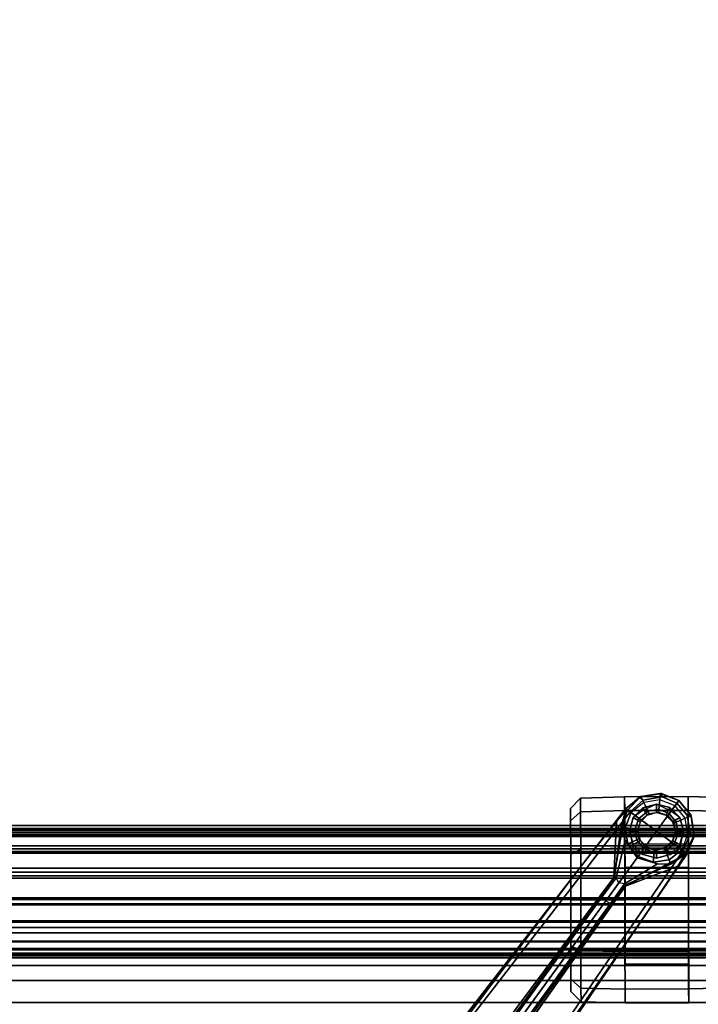
# Model space of a CAD drawing. Units: inches. Extents: x -257 to 185, y -137 to 116.
# Drawn here: x 9 to 17, y -82 to -70 of the extents above; entities that cross this region are included whole.
import ezdxf

# ---------------------------------------------------------------- set-up
doc = ezdxf.new("R2010")
doc.units = ezdxf.units.IN
doc.header["$MEASUREMENT"] = 0
doc.layers.get('0').update_dxf_attribs({"true_color": 0xffffff})
for name, color, linetype, true_color in [('SEAT-BASE', 5, 'Continuous', 0x0000ff), ('SEAT-CASTER', 5, 'Continuous', 0x0000ff), ('SEAT-FABRIC', 5, 'Continuous', 0x0000ff), ('TABLE-TOPLAM', 6, 'Continuous', 0xff00ff)]:
    doc.layers.add(name, color=color, linetype=linetype, true_color=true_color)
doc.layers.add('TABLE-TOPEDGE', color=6, linetype='Continuous')

# ---------------------------------------------------------------- blocks, each defined once
blk = doc.blocks.new('1CQ51MA_0T')
at = {"layer": 'SEAT-BASE'}
for points in [[(1.372, -0.997, 8.221), (10.113, -7.347, 4.764), (10.337, -7.039, 4.724), (1.786, -0.428, 8.173)], [(1.372, -0.997, 8.221), (10.113, -7.347, 4.764), (10.337, -7.039, 4.724), (1.786, -0.428, 8.173)], [(1.799, -0.379, 7.986), (1.76, -0.467, 7.914), (9.81, -6.553, 4.824), (1.799, -0.379, 7.986)], [(1.799, -0.379, 7.986), (1.76, -0.467, 7.914), (9.81, -6.553, 4.824), (1.799, -0.379, 7.986)], [(1.786, -0.428, 8.173), (10.337, -7.039, 4.724), (10.356, -6.974, 4.648), (1.813, -0.363, 8.099)], [(1.786, -0.428, 8.173), (10.337, -7.039, 4.724), (10.356, -6.974, 4.648), (1.813, -0.363, 8.099)], [(1.799, -0.379, 7.986), (1.813, -0.363, 8.099), (10.356, -6.974, 4.648), (9.81, -6.553, 4.824)], [(1.799, -0.379, 7.986), (1.813, -0.363, 8.099), (10.356, -6.974, 4.648), (9.81, -6.553, 4.824)], [(9.888, -7.656, 4.724), (10.113, -7.347, 4.764), (1.372, -0.997, 8.221), (0.959, -1.567, 8.173)], [(9.888, -7.656, 4.724), (10.113, -7.347, 4.764), (1.372, -0.997, 8.221), (0.959, -1.567, 8.173)], [(9.299, -6.756, 3.594), (9.271, -6.811, 3.646), (1.624, -1.255, 5.25), (1.653, -1.201, 5.198)], [(9.299, -6.756, 3.594), (9.271, -6.811, 3.646), (1.624, -1.255, 5.25), (1.653, -1.201, 5.198)], [(1.696, -1.157, 5.25), (9.342, -6.712, 3.646), (9.299, -6.756, 3.594), (1.653, -1.201, 5.198)], [(1.696, -1.157, 5.25), (9.342, -6.712, 3.646), (9.299, -6.756, 3.594), (1.653, -1.201, 5.198)], [(9.833, -7.694, 4.648), (9.888, -7.656, 4.724), (0.959, -1.567, 8.173), (0.905, -1.612, 8.099)], [(9.833, -7.694, 4.648), (9.888, -7.656, 4.724), (0.959, -1.567, 8.173), (0.905, -1.612, 8.099)], [(9.833, -7.694, 4.648), (0.905, -1.612, 8.099), (0.916, -1.594, 7.986), (9.264, -7.305, 4.824)], [(9.833, -7.694, 4.648), (0.905, -1.612, 8.099), (0.916, -1.594, 7.986), (9.264, -7.305, 4.824)], [(9.264, -7.305, 4.824), (0.988, -1.53, 7.914), (0.916, -1.594, 7.986)], [(9.264, -7.305, 4.824), (0.988, -1.53, 7.914), (0.916, -1.594, 7.986)], [(9.81, -6.553, 4.824), (10.356, -6.974, 4.648), (10.223, -6.883, 4.424), (10.069, -6.757, 4.646)], [(9.81, -6.553, 4.824), (10.356, -6.974, 4.648), (10.223, -6.883, 4.424), (10.069, -6.757, 4.646)], [(9.499, -6.974, 3.542), (9.51, -6.909, 3.497), (9.299, -6.756, 3.594), (9.271, -6.811, 3.646)], [(9.499, -6.974, 3.542), (9.51, -6.909, 3.497), (9.299, -6.756, 3.594), (9.271, -6.811, 3.646)], [(9.299, -6.756, 3.594), (9.51, -6.909, 3.497), (9.569, -6.879, 3.542), (9.342, -6.712, 3.646)], [(9.299, -6.756, 3.594), (9.51, -6.909, 3.497), (9.569, -6.879, 3.542), (9.342, -6.712, 3.646)], [(9.51, -6.909, 3.497), (9.569, -6.879, 3.542), (10.006, -6.981, 2.839), (9.803, -7.122, 2.882)], [(9.51, -6.909, 3.497), (9.569, -6.879, 3.542), (10.006, -6.981, 2.839), (9.803, -7.122, 2.882)], [(9.572, -6.86, 4.037), (9.572, -6.849, 4.285), (10.333, -6.981, 4.107), (10.15, -6.931, 3.895)], [(9.572, -6.86, 4.037), (9.572, -6.849, 4.285), (10.333, -6.981, 4.107), (10.15, -6.931, 3.895)], [(9.572, -6.849, 4.285), (10.223, -6.883, 4.424), (10.29, -6.941, 4.265), (10.333, -6.981, 4.107)], [(9.572, -6.849, 4.285), (10.223, -6.883, 4.424), (10.29, -6.941, 4.265), (10.333, -6.981, 4.107)], [(9.832, -7.671, 4.107), (9.472, -6.987, 4.285), (9.482, -6.983, 4.037), (9.728, -7.511, 3.895)], [(9.832, -7.671, 4.107), (9.472, -6.987, 4.285), (9.482, -6.983, 4.037), (9.728, -7.511, 3.895)], [(9.781, -7.642, 4.265), (9.705, -7.596, 4.424), (9.472, -6.987, 4.285), (9.832, -7.671, 4.107)], [(9.781, -7.642, 4.265), (9.705, -7.596, 4.424), (9.472, -6.987, 4.285), (9.832, -7.671, 4.107)], [(9.732, -7.359, 2.839), (9.499, -6.974, 3.542), (9.51, -6.909, 3.497), (9.803, -7.122, 2.882)], [(9.732, -7.359, 2.839), (9.499, -6.974, 3.542), (9.51, -6.909, 3.497), (9.803, -7.122, 2.882)], [(9.816, -7.132, 2.405), (9.803, -7.122, 2.882), (10.006, -6.981, 2.839), (9.964, -7.013, 2.405)], [(9.816, -7.132, 2.405), (9.803, -7.122, 2.882), (10.006, -6.981, 2.839), (9.964, -7.013, 2.405)], [(9.964, -7.013, 2.405), (10.006, -6.981, 2.839), (10.15, -6.931, 3.895), (10.151, -6.983, 2.405)], [(9.964, -7.013, 2.405), (10.006, -6.981, 2.839), (10.15, -6.931, 3.895), (10.151, -6.983, 2.405)], [(10.01, -7.117, 2.405), (9.964, -7.013, 2.405), (10.151, -6.983, 2.405), (10.139, -7.097, 2.405)], [(10.01, -7.117, 2.405), (9.964, -7.013, 2.405), (10.151, -6.983, 2.405), (10.139, -7.097, 2.405)], [(10.139, -7.097, 2.405), (10.151, -6.983, 2.405), (10.328, -7.051, 2.405), (10.261, -7.143, 2.405)], [(10.139, -7.097, 2.405), (10.151, -6.983, 2.405), (10.328, -7.051, 2.405), (10.261, -7.143, 2.405)], [(10.151, -6.983, 2.405), (10.15, -6.931, 3.895), (10.358, -7.011, 3.834), (10.328, -7.051, 2.405)], [(10.151, -6.983, 2.405), (10.15, -6.931, 3.895), (10.358, -7.011, 3.834), (10.328, -7.051, 2.405)], [(10.333, -6.981, 4.107), (10.358, -7.011, 3.834), (10.15, -6.931, 3.895)], [(10.333, -6.981, 4.107), (10.358, -7.011, 3.834), (10.15, -6.931, 3.895), (10.333, -6.981, 4.107)], [(10.333, -6.981, 4.107), (10.358, -7.011, 3.834), (10.15, -6.931, 3.895)], [(10.333, -6.981, 4.107), (10.358, -7.011, 3.834), (10.15, -6.931, 3.895), (10.333, -6.981, 4.107)], [(10.29, -6.941, 4.265), (10.223, -6.883, 4.424), (10.356, -6.974, 4.648), (10.371, -6.985, 4.526)], [(10.29, -6.941, 4.265), (10.223, -6.883, 4.424), (10.356, -6.974, 4.648), (10.371, -6.985, 4.526)], [(10.371, -6.985, 4.526), (10.358, -7.011, 3.834), (10.333, -6.981, 4.107), (10.29, -6.941, 4.265)], [(10.371, -6.985, 4.526), (10.358, -7.011, 3.834), (10.333, -6.981, 4.107), (10.29, -6.941, 4.265)], [(10.475, -7.192, 4.662), (10.509, -7.151, 4.589), (10.356, -6.974, 4.648), (10.337, -7.039, 4.724)], [(10.475, -7.192, 4.662), (10.509, -7.151, 4.589), (10.356, -6.974, 4.648), (10.337, -7.039, 4.724)], [(10.371, -6.985, 4.526), (10.356, -6.974, 4.648), (10.509, -7.151, 4.589), (10.515, -7.164, 4.526)], [(10.371, -6.985, 4.526), (10.356, -6.974, 4.648), (10.509, -7.151, 4.589), (10.515, -7.164, 4.526)], [(10.371, -6.985, 4.526), (10.515, -7.164, 4.526), (10.358, -7.011, 3.834)], [(10.371, -6.985, 4.526), (10.515, -7.164, 4.526), (10.358, -7.011, 3.834)], [(9.909, -7.199, 2.405), (9.816, -7.132, 2.405), (9.964, -7.013, 2.405), (10.01, -7.117, 2.405)], [(9.909, -7.199, 2.405), (9.816, -7.132, 2.405), (9.964, -7.013, 2.405), (10.01, -7.117, 2.405)], [(10.022, -7.143, 2.523), (10.01, -7.117, 2.405), (10.139, -7.097, 2.405), (10.136, -7.125, 2.523)], [(10.022, -7.143, 2.523), (10.01, -7.117, 2.405), (10.139, -7.097, 2.405), (10.136, -7.125, 2.523)], [(10.136, -7.125, 2.523), (10.139, -7.097, 2.405), (10.261, -7.143, 2.405), (10.244, -7.167, 2.523)], [(10.136, -7.125, 2.523), (10.139, -7.097, 2.405), (10.261, -7.143, 2.405), (10.244, -7.167, 2.523)], [(10.343, -7.245, 2.405), (10.447, -7.198, 2.405), (10.328, -7.051, 2.405), (10.261, -7.143, 2.405)], [(10.343, -7.245, 2.405), (10.447, -7.198, 2.405), (10.328, -7.051, 2.405), (10.261, -7.143, 2.405)], [(10.515, -7.164, 4.526), (10.447, -7.198, 2.405), (10.328, -7.051, 2.405), (10.358, -7.011, 3.834)], [(10.515, -7.164, 4.526), (10.447, -7.198, 2.405), (10.328, -7.051, 2.405), (10.358, -7.011, 3.834)], [(9.732, -7.359, 2.839), (9.803, -7.122, 2.882), (9.816, -7.132, 2.405), (9.749, -7.309, 2.405)], [(9.732, -7.359, 2.839), (9.803, -7.122, 2.882), (9.816, -7.132, 2.405), (9.749, -7.309, 2.405)], [(9.749, -7.309, 2.405), (9.816, -7.132, 2.405), (9.909, -7.199, 2.405), (9.862, -7.321, 2.405)], [(9.749, -7.309, 2.405), (9.816, -7.132, 2.405), (9.909, -7.199, 2.405), (9.862, -7.321, 2.405)], [(9.862, -7.321, 2.405), (9.909, -7.199, 2.405), (9.932, -7.216, 2.523), (9.891, -7.324, 2.523)], [(9.862, -7.321, 2.405), (9.909, -7.199, 2.405), (9.932, -7.216, 2.523), (9.891, -7.324, 2.523)], [(9.932, -7.216, 2.523), (9.909, -7.199, 2.405), (10.01, -7.117, 2.405), (10.022, -7.143, 2.523)], [(9.932, -7.216, 2.523), (9.909, -7.199, 2.405), (10.01, -7.117, 2.405), (10.022, -7.143, 2.523)], [(10.317, -7.256, 2.523), (10.343, -7.245, 2.405), (10.261, -7.143, 2.405), (10.244, -7.167, 2.523)], [(10.317, -7.256, 2.523), (10.343, -7.245, 2.405), (10.261, -7.143, 2.405), (10.244, -7.167, 2.523)], [(10.363, -7.374, 2.405), (10.477, -7.386, 2.405), (10.447, -7.198, 2.405), (10.343, -7.245, 2.405)], [(10.363, -7.374, 2.405), (10.477, -7.386, 2.405), (10.447, -7.198, 2.405), (10.343, -7.245, 2.405)], [(10.551, -7.391, 4.526), (10.477, -7.386, 2.405), (10.447, -7.198, 2.405), (10.515, -7.164, 4.526)], [(10.551, -7.391, 4.526), (10.477, -7.386, 2.405), (10.447, -7.198, 2.405), (10.515, -7.164, 4.526)], [(10.475, -7.192, 4.662), (10.51, -7.412, 4.609), (10.55, -7.405, 4.54), (10.509, -7.151, 4.589)], [(10.475, -7.192, 4.662), (10.51, -7.412, 4.609), (10.55, -7.405, 4.54), (10.509, -7.151, 4.589)], [(10.551, -7.391, 4.526), (10.515, -7.164, 4.526), (10.509, -7.151, 4.589), (10.55, -7.405, 4.54)], [(10.551, -7.391, 4.526), (10.515, -7.164, 4.526), (10.509, -7.151, 4.589), (10.55, -7.405, 4.54)], [(9.705, -7.596, 4.424), (9.833, -7.694, 4.648), (9.264, -7.305, 4.824), (9.538, -7.488, 4.646)], [(9.705, -7.596, 4.424), (9.833, -7.694, 4.648), (9.264, -7.305, 4.824), (9.538, -7.488, 4.646)], [(9.728, -7.511, 3.895), (9.732, -7.359, 2.839), (9.749, -7.309, 2.405), (9.778, -7.496, 2.405)], [(9.728, -7.511, 3.895), (9.732, -7.359, 2.839), (9.749, -7.309, 2.405), (9.778, -7.496, 2.405)], [(9.778, -7.496, 2.405), (9.749, -7.309, 2.405), (9.862, -7.321, 2.405), (9.883, -7.45, 2.405)], [(9.778, -7.496, 2.405), (9.749, -7.309, 2.405), (9.862, -7.321, 2.405), (9.883, -7.45, 2.405)], [(9.883, -7.45, 2.405), (9.862, -7.321, 2.405), (9.891, -7.324, 2.523), (9.909, -7.438, 2.523)], [(9.883, -7.45, 2.405), (9.862, -7.321, 2.405), (9.891, -7.324, 2.523), (9.909, -7.438, 2.523)], [(10.335, -7.371, 2.523), (10.363, -7.374, 2.405), (10.343, -7.245, 2.405), (10.317, -7.256, 2.523)], [(10.335, -7.371, 2.523), (10.363, -7.374, 2.405), (10.343, -7.245, 2.405), (10.317, -7.256, 2.523)], [(9.897, -7.644, 2.405), (9.778, -7.496, 2.405), (9.883, -7.45, 2.405), (9.965, -7.551, 2.405)], [(9.897, -7.644, 2.405), (9.778, -7.496, 2.405), (9.883, -7.45, 2.405), (9.965, -7.551, 2.405)], [(9.965, -7.551, 2.405), (9.883, -7.45, 2.405), (9.909, -7.438, 2.523), (9.981, -7.528, 2.523)], [(9.965, -7.551, 2.405), (9.883, -7.45, 2.405), (9.909, -7.438, 2.523), (9.981, -7.528, 2.523)], [(10.293, -7.479, 2.523), (10.317, -7.495, 2.405), (10.363, -7.374, 2.405), (10.335, -7.371, 2.523)], [(10.293, -7.479, 2.523), (10.317, -7.495, 2.405), (10.363, -7.374, 2.405), (10.335, -7.371, 2.523)], [(10.317, -7.495, 2.405), (10.409, -7.563, 2.405), (10.477, -7.386, 2.405), (10.363, -7.374, 2.405)], [(10.317, -7.495, 2.405), (10.409, -7.563, 2.405), (10.477, -7.386, 2.405), (10.363, -7.374, 2.405)], [(10.469, -7.606, 4.526), (10.409, -7.563, 2.405), (10.477, -7.386, 2.405), (10.551, -7.391, 4.526)], [(10.469, -7.606, 4.526), (10.409, -7.563, 2.405), (10.477, -7.386, 2.405), (10.551, -7.391, 4.526)], [(10.44, -7.585, 4.594), (10.469, -7.606, 4.526), (10.55, -7.405, 4.54), (10.51, -7.412, 4.609)], [(10.44, -7.585, 4.594), (10.469, -7.606, 4.526), (10.55, -7.405, 4.54), (10.51, -7.412, 4.609)], [(10.469, -7.606, 4.526), (10.551, -7.391, 4.526), (10.55, -7.405, 4.54)], [(10.469, -7.606, 4.526), (10.551, -7.391, 4.526), (10.55, -7.405, 4.54)], [(9.869, -7.685, 3.834), (9.728, -7.511, 3.895), (9.778, -7.496, 2.405), (9.897, -7.644, 2.405)], [(9.869, -7.685, 3.834), (9.728, -7.511, 3.895), (9.778, -7.496, 2.405), (9.897, -7.644, 2.405)], [(9.728, -7.511, 3.895), (9.869, -7.685, 3.834), (9.832, -7.671, 4.107), (9.728, -7.511, 3.895)], [(9.728, -7.511, 3.895), (9.869, -7.685, 3.834), (9.832, -7.671, 4.107), (9.728, -7.511, 3.895)], [(9.897, -7.644, 2.405), (10.074, -7.711, 2.405), (10.086, -7.598, 2.405), (9.965, -7.551, 2.405)], [(9.897, -7.644, 2.405), (10.074, -7.711, 2.405), (10.086, -7.598, 2.405), (9.965, -7.551, 2.405)], [(9.965, -7.551, 2.405), (10.086, -7.598, 2.405), (10.089, -7.57, 2.523), (9.981, -7.528, 2.523)], [(9.965, -7.551, 2.405), (10.086, -7.598, 2.405), (10.089, -7.57, 2.523), (9.981, -7.528, 2.523)], [(10.086, -7.598, 2.405), (10.215, -7.577, 2.405), (10.204, -7.551, 2.523), (10.089, -7.57, 2.523)], [(10.086, -7.598, 2.405), (10.215, -7.577, 2.405), (10.204, -7.551, 2.523), (10.089, -7.57, 2.523)], [(10.215, -7.577, 2.405), (10.317, -7.495, 2.405), (10.293, -7.479, 2.523), (10.204, -7.551, 2.523)], [(10.215, -7.577, 2.405), (10.317, -7.495, 2.405), (10.293, -7.479, 2.523), (10.204, -7.551, 2.523)], [(10.262, -7.682, 2.405), (10.409, -7.563, 2.405), (10.317, -7.495, 2.405), (10.215, -7.577, 2.405)], [(10.262, -7.682, 2.405), (10.409, -7.563, 2.405), (10.317, -7.495, 2.405), (10.215, -7.577, 2.405)], [(10.262, -7.682, 2.405), (10.409, -7.563, 2.405), (10.469, -7.606, 4.526), (10.29, -7.751, 4.526)], [(10.262, -7.682, 2.405), (10.409, -7.563, 2.405), (10.469, -7.606, 4.526), (10.29, -7.751, 4.526)], [(9.833, -7.694, 4.648), (9.705, -7.596, 4.424), (9.781, -7.642, 4.265), (9.848, -7.704, 4.526)], [(9.833, -7.694, 4.648), (9.705, -7.596, 4.424), (9.781, -7.642, 4.265), (9.848, -7.704, 4.526)], [(9.832, -7.671, 4.107), (9.869, -7.685, 3.834), (9.848, -7.704, 4.526), (9.781, -7.642, 4.265)], [(9.832, -7.671, 4.107), (9.869, -7.685, 3.834), (9.848, -7.704, 4.526), (9.781, -7.642, 4.265)], [(9.833, -7.694, 4.648), (10.048, -7.785, 4.589), (10.077, -7.739, 4.662), (9.888, -7.656, 4.724)], [(9.833, -7.694, 4.648), (10.048, -7.785, 4.589), (10.077, -7.739, 4.662), (9.888, -7.656, 4.724)], [(9.869, -7.685, 3.834), (10.063, -7.787, 4.526), (9.848, -7.704, 4.526), (9.869, -7.685, 3.834)], [(9.869, -7.685, 3.834), (10.063, -7.787, 4.526), (9.848, -7.704, 4.526), (9.869, -7.685, 3.834)], [(9.897, -7.644, 2.405), (10.074, -7.711, 2.405), (10.063, -7.787, 4.526), (9.869, -7.685, 3.834)], [(9.897, -7.644, 2.405), (10.074, -7.711, 2.405), (10.063, -7.787, 4.526), (9.869, -7.685, 3.834)], [(10.074, -7.711, 2.405), (10.262, -7.682, 2.405), (10.29, -7.751, 4.526), (10.063, -7.787, 4.526)], [(10.074, -7.711, 2.405), (10.262, -7.682, 2.405), (10.29, -7.751, 4.526), (10.063, -7.787, 4.526)], [(10.074, -7.711, 2.405), (10.262, -7.682, 2.405), (10.215, -7.577, 2.405), (10.086, -7.598, 2.405)], [(10.074, -7.711, 2.405), (10.262, -7.682, 2.405), (10.215, -7.577, 2.405), (10.086, -7.598, 2.405)], [(10.303, -7.745, 4.54), (10.29, -7.751, 4.526), (10.469, -7.606, 4.526), (10.303, -7.745, 4.54)], [(10.303, -7.745, 4.54), (10.29, -7.751, 4.526), (10.469, -7.606, 4.526), (10.303, -7.745, 4.54)], [(10.303, -7.745, 4.54), (10.469, -7.606, 4.526), (10.44, -7.585, 4.594), (10.297, -7.706, 4.609)], [(10.303, -7.745, 4.54), (10.469, -7.606, 4.526), (10.44, -7.585, 4.594), (10.297, -7.706, 4.609)], [(10.048, -7.785, 4.589), (9.833, -7.694, 4.648), (9.848, -7.704, 4.526), (10.063, -7.787, 4.526)], [(10.048, -7.785, 4.589), (9.833, -7.694, 4.648), (9.848, -7.704, 4.526), (10.063, -7.787, 4.526)], [(10.303, -7.745, 4.54), (10.297, -7.706, 4.609), (10.077, -7.739, 4.662), (10.048, -7.785, 4.589)], [(10.303, -7.745, 4.54), (10.297, -7.706, 4.609), (10.077, -7.739, 4.662), (10.048, -7.785, 4.589)], [(10.048, -7.785, 4.589), (10.063, -7.787, 4.526), (10.29, -7.751, 4.526), (10.303, -7.745, 4.54)], [(10.048, -7.785, 4.589), (10.063, -7.787, 4.526), (10.29, -7.751, 4.526), (10.303, -7.745, 4.54)]]:
    blk.add_3dface(points, dxfattribs=at)
for points, invisible_edges in [([(9.572, -6.849, 4.285), (1.665, -0.955, 7.417), (1.76, -0.467, 7.914), (9.81, -6.553, 4.824)], 10), ([(9.572, -6.849, 4.285), (1.665, -0.955, 7.417), (1.76, -0.467, 7.914), (9.81, -6.553, 4.824)], 10), ([(1.665, -0.955, 7.417), (9.572, -6.849, 4.287), (9.572, -6.86, 4.037), (1.688, -1.088, 6.752)], 8), ([(1.665, -0.955, 7.417), (9.572, -6.849, 4.287), (9.572, -6.86, 4.037), (1.688, -1.088, 6.752)], 8), ([(9.342, -6.712, 3.646), (1.696, -1.157, 5.25), (1.688, -1.088, 6.752), (9.572, -6.86, 4.037)], 10), ([(9.342, -6.712, 3.646), (1.696, -1.157, 5.25), (1.688, -1.088, 6.752), (9.572, -6.86, 4.037)], 10), ([(1.556, -1.27, 6.752), (1.624, -1.255, 5.25), (9.271, -6.811, 3.646), (9.482, -6.983, 4.037)], 5), ([(1.556, -1.27, 6.752), (1.624, -1.255, 5.25), (9.271, -6.811, 3.646), (9.482, -6.983, 4.037)], 5), ([(0.988, -1.53, 7.914), (1.423, -1.288, 7.417), (9.472, -6.987, 4.285), (9.264, -7.305, 4.824)], 5), ([(0.988, -1.53, 7.914), (1.423, -1.288, 7.417), (9.472, -6.987, 4.285), (9.264, -7.305, 4.824)], 5), ([(9.482, -6.983, 4.037), (9.471, -6.987, 4.287), (1.423, -1.288, 7.417), (1.556, -1.27, 6.752)], 5), ([(9.482, -6.983, 4.037), (9.471, -6.987, 4.287), (1.423, -1.288, 7.417), (1.556, -1.27, 6.752)], 5), ([(9.572, -6.849, 4.285), (9.81, -6.553, 4.824), (10.069, -6.757, 4.646), (10.223, -6.883, 4.424)], 1), ([(9.572, -6.849, 4.285), (9.81, -6.553, 4.824), (10.069, -6.757, 4.646), (10.223, -6.883, 4.424)], 1), ([(9.569, -6.879, 3.542), (9.342, -6.712, 3.646), (9.572, -6.86, 4.037), (9.569, -6.879, 3.542)], 6), ([(9.569, -6.879, 3.542), (9.342, -6.712, 3.646), (9.572, -6.86, 4.037), (9.569, -6.879, 3.542)], 6), ([(9.482, -6.983, 4.037), (9.271, -6.811, 3.646), (9.499, -6.974, 3.542)], 9), ([(9.482, -6.983, 4.037), (9.271, -6.811, 3.646), (9.499, -6.974, 3.542)], 9), ([(9.572, -6.86, 4.037), (10.15, -6.931, 3.895), (10.006, -6.981, 2.839), (9.569, -6.879, 3.542)], 8), ([(9.572, -6.86, 4.037), (10.15, -6.931, 3.895), (10.006, -6.981, 2.839), (9.569, -6.879, 3.542)], 8), ([(9.538, -7.488, 4.646), (9.264, -7.305, 4.824), (9.472, -6.987, 4.285), (9.705, -7.596, 4.424)], 2), ([(9.538, -7.488, 4.646), (9.264, -7.305, 4.824), (9.472, -6.987, 4.285), (9.705, -7.596, 4.424)], 2), ([(9.732, -7.359, 2.839), (9.728, -7.511, 3.895), (9.482, -6.983, 4.037), (9.499, -6.974, 3.542)], 4), ([(9.732, -7.359, 2.839), (9.728, -7.511, 3.895), (9.482, -6.983, 4.037), (9.499, -6.974, 3.542)], 4), ([(10.113, -7.347, 4.764), (10.475, -7.192, 4.662), (10.337, -7.039, 4.724), (10.113, -7.347, 4.764)], 1), ([(10.113, -7.347, 4.764), (10.475, -7.192, 4.662), (10.337, -7.039, 4.724), (10.113, -7.347, 4.764)], 1), ([(10.113, -7.347, 4.764), (10.44, -7.585, 4.594), (10.51, -7.412, 4.609), (10.475, -7.192, 4.662)], 8), ([(10.113, -7.347, 4.764), (10.44, -7.585, 4.594), (10.51, -7.412, 4.609), (10.475, -7.192, 4.662)], 8), ([(9.888, -7.656, 4.724), (10.077, -7.739, 4.662), (10.113, -7.347, 4.764)], 2), ([(9.888, -7.656, 4.724), (10.077, -7.739, 4.662), (10.113, -7.347, 4.764)], 2), ([(10.297, -7.706, 4.609), (10.44, -7.585, 4.594), (10.113, -7.347, 4.764), (10.077, -7.739, 4.662)], 4), ([(10.297, -7.706, 4.609), (10.44, -7.585, 4.594), (10.113, -7.347, 4.764), (10.077, -7.739, 4.662)], 4)]:
    blk.add_3dface(points, dxfattribs=dict(at, invisible_edges=invisible_edges))
at = {"layer": 'SEAT-CASTER'}
for points in [[(8.244, -6.351, 1.2), (8.124, -6.469, 1.2), (8.283, -6.468, 1.793), (8.387, -6.351, 1.733)], [(8.387, -6.351, 0.667), (8.283, -6.468, 0.607), (8.124, -6.469, 1.2), (8.244, -6.351, 1.2)], [(8.777, -6.35, 0.276), (8.718, -6.467, 0.172), (8.283, -6.468, 0.607), (8.387, -6.351, 0.667)], [(8.387, -6.351, 1.733), (8.283, -6.468, 1.793), (8.718, -6.467, 2.228), (8.777, -6.35, 2.124)], [(9.311, -6.349, 0.133), (9.311, -6.466, 0.013), (8.718, -6.467, 0.172), (8.777, -6.35, 0.276)], [(8.777, -6.35, 2.124), (8.718, -6.467, 2.228), (9.311, -6.466, 2.387), (9.311, -6.349, 2.267)], [(9.844, -6.348, 0.276), (9.904, -6.465, 0.172), (9.311, -6.466, 0.013), (9.311, -6.349, 0.133)], [(9.311, -6.349, 2.267), (9.311, -6.466, 2.387), (9.904, -6.465, 2.228), (9.844, -6.348, 2.124)], [(10.234, -6.347, 0.667), (10.338, -6.464, 0.607), (9.904, -6.465, 0.172), (9.844, -6.348, 0.276)], [(9.844, -6.348, 2.124), (9.904, -6.465, 2.228), (10.338, -6.464, 1.793), (10.234, -6.347, 1.733)], [(10.234, -6.347, 1.733), (10.338, -6.464, 1.793), (10.497, -6.463, 1.2), (10.377, -6.347, 1.2)], [(10.377, -6.347, 1.2), (10.497, -6.463, 1.2), (10.338, -6.464, 0.607), (10.234, -6.347, 0.667)], [(8.124, -6.469, 1.2), (8.112, -6.982, 1.2), (8.273, -6.981, 1.8), (8.283, -6.468, 1.793)], [(8.283, -6.468, 0.607), (8.273, -6.981, 0.6), (8.112, -6.982, 1.2), (8.124, -6.469, 1.2)], [(8.718, -6.467, 0.172), (8.712, -6.98, 0.161), (8.273, -6.981, 0.6), (8.283, -6.468, 0.607)], [(8.283, -6.468, 1.793), (8.273, -6.981, 1.8), (8.712, -6.98, 2.239), (8.718, -6.467, 2.228)], [(9.311, -6.466, 0.013), (9.312, -6.979, 0), (8.712, -6.98, 0.161), (8.718, -6.467, 0.172)], [(8.718, -6.467, 2.228), (8.712, -6.98, 2.239), (9.312, -6.979, 2.4), (9.311, -6.466, 2.387)], [(9.904, -6.465, 0.172), (9.912, -6.978, 0.161), (9.312, -6.979, 0), (9.311, -6.466, 0.013)], [(9.311, -6.466, 2.387), (9.312, -6.979, 2.4), (9.912, -6.978, 2.239), (9.904, -6.465, 2.228)], [(10.338, -6.464, 0.607), (10.351, -6.977, 0.6), (9.912, -6.978, 0.161), (9.904, -6.465, 0.172)], [(9.904, -6.465, 2.228), (9.912, -6.978, 2.239), (10.351, -6.977, 1.8), (10.338, -6.464, 1.793)], [(10.338, -6.464, 1.793), (10.351, -6.977, 1.8), (10.512, -6.976, 1.2), (10.497, -6.463, 1.2)], [(10.497, -6.463, 1.2), (10.512, -6.976, 1.2), (10.351, -6.977, 0.6), (10.338, -6.464, 0.607)], [(8.112, -6.982, 1.2), (10.512, -6.976, 1.2), (10.514, -7.716, 1.2), (8.114, -7.722, 1.2)], [(8.112, -6.982, 1.2), (8.114, -7.722, 1.2), (8.274, -7.721, 1.8), (8.273, -6.981, 1.8)], [(8.273, -6.981, 1.8), (8.274, -7.721, 1.8), (8.714, -7.72, 2.239), (8.712, -6.98, 2.239)], [(8.662, -6.983, 1.575), (8.562, -6.983, 1.2), (8.564, -7.721, 1.2), (8.664, -7.72, 1.575)], [(8.562, -6.983, 1.2), (8.662, -6.983, 0.825), (8.664, -7.72, 0.825), (8.564, -7.721, 1.2)], [(8.662, -6.983, 0.825), (8.937, -6.982, 0.55), (8.939, -7.72, 0.55), (8.664, -7.72, 0.825)], [(8.937, -6.982, 1.85), (8.662, -6.983, 1.575), (8.664, -7.72, 1.575), (8.939, -7.72, 1.85)], [(8.712, -6.98, 2.239), (8.714, -7.72, 2.239), (9.314, -7.719, 2.4), (9.312, -6.979, 2.4)], [(8.937, -6.982, 0.55), (9.312, -6.982, 0.45), (9.314, -7.719, 0.45), (8.939, -7.72, 0.55)], [(9.312, -6.982, 1.95), (8.937, -6.982, 1.85), (8.939, -7.72, 1.85), (9.314, -7.719, 1.95)], [(9.312, -6.979, 2.4), (9.314, -7.719, 2.4), (9.914, -7.718, 2.239), (9.912, -6.978, 2.239)], [(9.312, -6.982, 0.45), (9.687, -6.981, 0.55), (9.689, -7.718, 0.55), (9.314, -7.719, 0.45)], [(9.687, -6.981, 1.85), (9.312, -6.982, 1.95), (9.314, -7.719, 1.95), (9.689, -7.718, 1.85)], [(9.687, -6.981, 0.55), (9.961, -6.98, 0.825), (9.963, -7.718, 0.825), (9.689, -7.718, 0.55)], [(9.961, -6.98, 1.575), (9.687, -6.981, 1.85), (9.689, -7.718, 1.85), (9.963, -7.718, 1.575)], [(9.912, -6.978, 2.239), (9.914, -7.718, 2.239), (10.353, -7.717, 1.8), (10.351, -6.977, 1.8)], [(10.062, -6.98, 1.2), (9.961, -6.98, 1.575), (9.963, -7.718, 1.575), (10.064, -7.717, 1.2)], [(9.961, -6.98, 0.825), (10.062, -6.98, 1.2), (10.064, -7.717, 1.2), (9.963, -7.718, 0.825)], [(10.351, -6.977, 1.8), (10.353, -7.717, 1.8), (10.514, -7.716, 1.2), (10.512, -6.976, 1.2)], [(9.84, -7.19, 2.259), (9.84, -7.19, 2.4), (9.955, -7.075, 2.4), (9.912, -7.075, 2.239)], [(9.84, -7.19, 2.4), (9.925, -7.239, 2.607), (10.004, -7.16, 2.607), (9.955, -7.075, 2.4)], [(9.912, -7.075, 2.239), (9.955, -7.075, 2.4), (10.112, -7.032, 2.4), (10.112, -7.032, 2.04)], [(9.955, -7.075, 2.4), (10.004, -7.16, 2.607), (10.112, -7.131, 2.607), (10.112, -7.032, 2.4)], [(10.112, -7.032, 2.04), (10.112, -7.032, 2.4), (10.27, -7.074, 2.4), (10.27, -7.074, 1.882)], [(10.112, -7.032, 2.4), (10.112, -7.131, 2.607), (10.221, -7.16, 2.607), (10.27, -7.074, 2.4)], [(10.27, -7.074, 2.4), (10.221, -7.16, 2.607), (10.3, -7.239, 2.607), (10.385, -7.189, 2.4)], [(10.27, -7.074, 1.882), (10.27, -7.074, 2.4), (10.385, -7.189, 2.4), (10.352, -7.189, 1.8)], [(9.798, -7.348, 2.27), (9.798, -7.348, 2.4), (9.84, -7.19, 2.4), (9.84, -7.19, 2.259)], [(9.798, -7.348, 2.4), (9.896, -7.348, 2.607), (9.925, -7.239, 2.607), (9.84, -7.19, 2.4)], [(10.385, -7.189, 2.4), (10.3, -7.239, 2.607), (10.329, -7.347, 2.607), (10.428, -7.347, 2.4)], [(10.352, -7.189, 1.8), (10.385, -7.189, 2.4), (10.428, -7.347, 2.4), (10.428, -7.347, 1.517)], [(9.84, -7.505, 2.259), (9.84, -7.505, 2.4), (9.798, -7.348, 2.4), (9.798, -7.348, 2.27)], [(9.84, -7.505, 2.4), (9.925, -7.456, 2.607), (9.896, -7.348, 2.607), (9.798, -7.348, 2.4)], [(10.386, -7.504, 2.4), (10.3, -7.455, 2.607), (10.221, -7.535, 2.607), (10.271, -7.62, 2.4)], [(10.428, -7.347, 2.4), (10.329, -7.347, 2.607), (10.3, -7.455, 2.607), (10.386, -7.504, 2.4)], [(10.428, -7.347, 1.517), (10.428, -7.347, 2.4), (10.386, -7.504, 2.4), (10.352, -7.504, 1.8)], [(9.956, -7.62, 2.4), (10.005, -7.535, 2.607), (9.925, -7.456, 2.607), (9.84, -7.505, 2.4)], [(9.913, -7.621, 2.239), (9.956, -7.62, 2.4), (9.84, -7.505, 2.4), (9.84, -7.505, 2.259)], [(10.113, -7.662, 2.4), (10.113, -7.564, 2.607), (10.005, -7.535, 2.607), (9.956, -7.62, 2.4)], [(10.271, -7.62, 2.4), (10.221, -7.535, 2.607), (10.113, -7.564, 2.607), (10.113, -7.662, 2.4)], [(10.352, -7.504, 1.8), (10.386, -7.504, 2.4), (10.271, -7.62, 2.4), (10.271, -7.62, 1.882)], [(10.113, -7.662, 2.04), (10.113, -7.662, 2.4), (9.956, -7.62, 2.4), (9.913, -7.621, 2.239)], [(10.271, -7.62, 1.882), (10.271, -7.62, 2.4), (10.113, -7.662, 2.4), (10.113, -7.662, 2.04)], [(8.114, -7.722, 1.2), (8.128, -8.235, 1.2), (8.287, -8.234, 1.793), (8.274, -7.721, 1.8)], [(8.274, -7.721, 0.6), (8.287, -8.234, 0.607), (8.128, -8.235, 1.2), (8.114, -7.722, 1.2)], [(8.714, -7.72, 0.161), (8.721, -8.233, 0.172), (8.287, -8.234, 0.607), (8.274, -7.721, 0.6)], [(8.274, -7.721, 1.8), (8.287, -8.234, 1.793), (8.721, -8.233, 2.228), (8.714, -7.72, 2.239)], [(9.314, -7.719, 0), (9.315, -8.232, 0.013), (8.721, -8.233, 0.172), (8.714, -7.72, 0.161)], [(8.714, -7.72, 2.239), (8.721, -8.233, 2.228), (9.315, -8.232, 2.387), (9.314, -7.719, 2.4)], [(9.914, -7.718, 0.161), (9.908, -8.231, 0.172), (9.315, -8.232, 0.013), (9.314, -7.719, 0)], [(9.314, -7.719, 2.4), (9.315, -8.232, 2.387), (9.908, -8.231, 2.228), (9.914, -7.718, 2.239)], [(10.353, -7.717, 0.6), (10.342, -8.23, 0.607), (9.908, -8.231, 0.172), (9.914, -7.718, 0.161)], [(9.914, -7.718, 2.239), (9.908, -8.231, 2.228), (10.342, -8.23, 1.793), (10.353, -7.717, 1.8)], [(10.353, -7.717, 1.8), (10.342, -8.23, 1.793), (10.501, -8.23, 1.2), (10.514, -7.716, 1.2)], [(10.514, -7.716, 1.2), (10.501, -8.23, 1.2), (10.342, -8.23, 0.607), (10.353, -7.717, 0.6)]]:
    blk.add_3dface(points, dxfattribs=at)
for points, invisible_edges in [([(10.234, -6.347, 0.667), (8.244, -6.351, 1.2), (8.387, -6.351, 1.733), (10.377, -6.347, 1.2)], 5), ([(10.234, -6.347, 0.667), (9.844, -6.348, 0.276), (8.387, -6.351, 0.667), (8.244, -6.351, 1.2)], 10), ([(10.234, -6.347, 1.733), (10.377, -6.347, 1.2), (8.387, -6.351, 1.733), (8.777, -6.35, 2.124)], 10), ([(9.311, -6.349, 0.133), (8.777, -6.35, 0.276), (8.387, -6.351, 0.667), (9.844, -6.348, 0.276)], 4), ([(10.234, -6.347, 1.733), (8.777, -6.35, 2.124), (9.311, -6.349, 2.267), (9.844, -6.348, 2.124)], 1), ([(10.351, -6.977, 0.6), (10.512, -6.976, 1.2), (8.112, -6.982, 1.2), (8.273, -6.981, 0.6)], 10), ([(10.351, -6.977, 0.6), (8.273, -6.981, 0.6), (8.712, -6.98, 0.161), (9.912, -6.978, 0.161)], 5), ([(9.312, -6.979, 0), (9.912, -6.978, 0.161), (8.712, -6.98, 0.161)], 2), ([(8.114, -7.722, 1.2), (10.514, -7.716, 1.2), (10.353, -7.717, 0.6), (8.274, -7.721, 0.6)], 5), ([(8.714, -7.72, 0.161), (8.274, -7.721, 0.6), (10.353, -7.717, 0.6), (9.914, -7.718, 0.161)], 10), ([(8.714, -7.72, 0.161), (9.914, -7.718, 0.161), (9.314, -7.719, 0), (8.714, -7.72, 0.161)], 1)]:
    blk.add_3dface(points, dxfattribs=dict(at, invisible_edges=invisible_edges))
at = {"layer": 'SEAT-FABRIC'}
for points in [[(8.374, -9.587, 18.91), (7.381, -9.587, 19.211), (7.381, 9.587, 19.211), (8.374, 9.587, 18.91)], [(7.532, 9.587, 19.187), (7.532, -9.587, 19.187), (8.116, -9.587, 19.016), (8.116, 9.587, 19.016)], [(8.116, 9.587, 19.016), (8.116, -9.587, 19.016), (8.546, -9.587, 18.868), (8.546, 9.587, 18.868)], [(8.988, -9.587, 18.65), (8.374, -9.587, 18.91), (8.374, 9.587, 18.91), (8.988, 9.587, 18.65)], [(8.546, 9.587, 18.868), (8.546, -9.587, 18.868), (8.926, -9.587, 18.703), (8.926, 9.587, 18.703)], [(8.638, 9.587, 16.762), (8.672, 9.587, 16.488), (8.672, -9.587, 16.488), (8.638, -9.587, 16.762)], [(8.728, 9.587, 17.023), (8.638, 9.587, 16.762), (8.638, -9.587, 16.762), (8.728, -9.587, 17.023)], [(8.744, 9.587, 17.012), (8.744, -9.587, 17.012), (8.658, -9.587, 16.762), (8.658, 9.587, 16.762)], [(8.658, 9.587, 16.762), (8.658, -9.587, 16.762), (8.689, -9.587, 16.501), (8.689, 9.587, 16.501)], [(8.672, 9.587, 16.488), (8.823, 9.587, 16.257), (8.823, -9.587, 16.257), (8.672, -9.587, 16.488)], [(8.689, 9.587, 16.501), (8.689, -9.587, 16.501), (8.829, -9.587, 16.278), (8.829, 9.587, 16.278)], [(9.057, 9.587, 17.493), (8.728, 9.587, 17.023), (8.728, -9.587, 17.023), (9.057, -9.587, 17.493)], [(9.073, 9.587, 17.481), (9.073, -9.587, 17.481), (8.744, -9.587, 17.012), (8.744, 9.587, 17.012)], [(8.823, 9.587, 16.257), (9.059, 9.587, 16.115), (9.059, -9.587, 16.115), (8.823, -9.587, 16.257)], [(8.829, 9.587, 16.278), (8.829, -9.587, 16.278), (9.053, -9.587, 16.138), (9.053, 9.587, 16.138)], [(8.926, 9.587, 18.703), (8.926, -9.587, 18.703), (9.264, -9.587, 18.516), (9.264, 9.587, 18.516)], [(9.254, 9.587, 18.5), (9.254, -9.587, 18.5), (8.988, -9.587, 18.65), (8.988, 9.587, 18.65)], [(9.053, 9.587, 16.138), (9.053, -9.587, 16.138), (9.315, -9.587, 16.108), (9.315, 9.587, 16.108)], [(9.059, 9.587, 16.115), (9.334, 9.587, 16.09), (9.334, -9.587, 16.09), (9.059, -9.587, 16.115)], [(9.636, 9.587, 18.182), (9.636, -9.587, 18.182), (9.254, -9.587, 18.5), (9.254, 9.587, 18.5)], [(9.264, 9.587, 18.516), (9.264, -9.587, 18.516), (9.679, -9.587, 18.18), (9.679, 9.587, 18.18)], [(9.315, 9.587, 16.108), (9.315, -9.587, 16.108), (9.564, -9.587, 16.195), (9.564, 9.587, 16.195)], [(9.334, 9.587, 16.09), (9.592, 9.587, 16.189), (9.592, -9.587, 16.189), (9.334, -9.587, 16.09)], [(9.564, 9.587, 16.195), (9.564, -9.587, 16.195), (9.854, -9.587, 16.452), (9.854, 9.587, 16.452)], [(9.876, 9.587, 16.449), (9.876, -9.587, 16.449), (9.592, -9.587, 16.189), (9.592, 9.587, 16.189)], [(9.907, 9.587, 17.905), (9.907, -9.587, 17.905), (9.636, -9.587, 18.182), (9.636, 9.587, 18.182)], [(9.679, 9.587, 18.18), (9.679, -9.587, 18.18), (9.94, -9.587, 17.895), (9.94, 9.587, 17.895)], [(9.854, 9.587, 16.452), (9.854, -9.587, 16.452), (10.048, -9.587, 16.789), (10.048, 9.587, 16.789)], [(10.066, 9.587, 16.784), (10.066, -9.587, 16.784), (9.876, -9.587, 16.449), (9.876, 9.587, 16.449)], [(10.076, 9.587, 17.555), (10.076, -9.587, 17.555), (9.907, -9.587, 17.905), (9.907, 9.587, 17.905)], [(9.94, 9.587, 17.895), (9.94, -9.587, 17.895), (10.099, -9.587, 17.545), (10.099, 9.587, 17.545)], [(10.048, 9.587, 16.789), (10.048, -9.587, 16.789), (10.124, -9.587, 17.17), (10.124, 9.587, 17.17)], [(10.143, 9.587, 17.162), (10.143, -9.587, 17.162), (10.066, -9.587, 16.784), (10.066, 9.587, 16.784)], [(10.124, 9.587, 17.17), (10.124, -9.587, 17.17), (10.076, -9.587, 17.555), (10.076, 9.587, 17.555)], [(10.099, 9.587, 17.545), (10.099, -9.587, 17.545), (10.143, -9.587, 17.162), (10.143, 9.587, 17.162)]]:
    blk.add_3dface(points, dxfattribs=at)
blk = doc.blocks.new('UDT1AS_3060LP_0T')
at = {"layer": 'TABLE-TOPEDGE'}
blk.add_3dface([(0, -29.88, 28.5), (0, -29.88, 27.324), (59.88, -29.88, 27.324), (59.88, -29.88, 28.5)], dxfattribs=at)
at = {"layer": 'TABLE-TOPLAM'}
for points in [[(0, 0, 27.324), (59.88, 0, 27.324), (59.88, -29.88, 27.324), (0, -29.88, 27.324)], [(59.88, -29.88, 28.5), (59.88, 0, 28.5), (0, 0, 28.5), (0, -29.88, 28.5)]]:
    blk.add_3dface(points, dxfattribs=at)

msp = doc.modelspace()

# ---------------------------------------------------------------- block references
msp.add_blockref('UDT1AS_3060LP_0T', (-7.512, -49.747))
at = {"rotation": 90}
msp.add_blockref('1CQ51MA_0T', (8.746, -89.804), dxfattribs=at)

doc.saveas('drawing.dxf')
